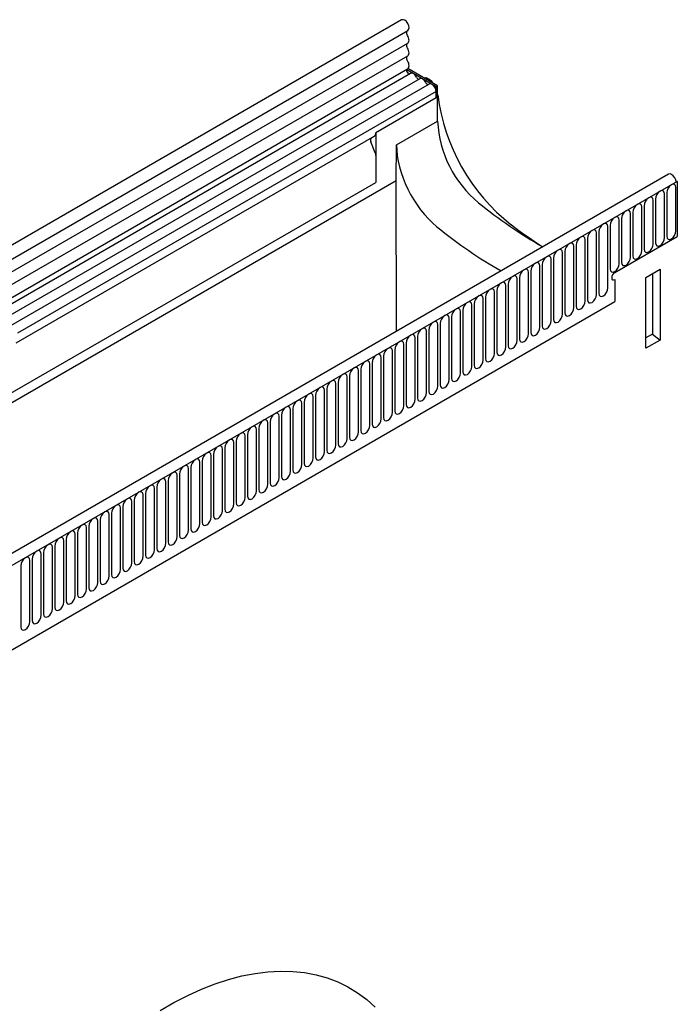
# Model space of a CAD drawing. Units: millimetres. Extents: x -772 to 1121, y -322 to 965.
# Drawn here: x -543 to -316, y -29 to 312 of the extents above; entities that cross this region are included whole.
import ezdxf

# ---------------------------------------------------------------- set-up
doc = ezdxf.new("R2010")
doc.units = ezdxf.units.MM
doc.layers.add('DUENN-18', color=94, linetype='Continuous')
doc.layers.add('SICHTBAR', color=7, linetype='Continuous', lineweight=25)

msp = doc.modelspace()

# ---------------------------------------------------------------- linework, layer by layer
at = {"layer": 'DUENN-18'}
for p, q in [((-761.48, 104.73), (-408.98, 308.22)), ((-409.03, 303.8), (-761.53, 100.31)), ((-409.03, 299.41), (-761.53, 95.92)), ((-408.01, 293.41), (-760.09, 90.16)), ((-399.18, 288.78), (-409.31, 294.64)), ((-404.77, 291.55), (-549.73, 207.87)), ((-403.2, 291.72), (-402.56, 292.01)), ((-402.56, 292.01), (-401.17, 291.21)), ((-400.69, 290.71), (-400.28, 290.03)), ((-401.54, 289.68), (-546.5, 206)), ((-399.18, 287.18), (-544.13, 203.5)), ((-399.18, 288.78), (-398.64, 289.09)), ((-399.18, 284.91), (-399.18, 288.78)), ((-399.18, 284.91), (-399.18, 287.18)), ((-398.62, 285.99), (-398.64, 285.97)), ((-412.84, 268.65), (-398.64, 276.84)), ((-420.03, 272.87), (-420.03, 255.67)), ((-420.22, 265.88), (-421.73, 269.76)), ((-412.96, 256.33), (-412.84, 268.65)), ((-735.76, 69.98), (-412.96, 256.33)), ((-730.81, 76.27), (-420.03, 255.67)), ((-315.74, 256.03), (-668.94, 52.13)), ((-412.83, 204.8), (-412.96, 256.33)), ((-316.12, 238.86), (-316.12, 253.97)), ((-323.97, 234.33), (-323.97, 249.44)), ((-323.2, 249.88), (-323.2, 234.78)), ((-320.04, 236.6), (-320.04, 251.7)), ((-319.28, 252.15), (-319.28, 237.04)), ((-327.89, 232.07), (-327.89, 247.17)), ((-327.13, 247.62), (-327.13, 232.51)), ((-335.74, 227.54), (-335.74, 242.64)), ((-334.97, 243.08), (-334.97, 227.98)), ((-331.82, 229.8), (-331.82, 244.91)), ((-331.05, 245.35), (-331.05, 230.24)), ((-339.67, 219.15), (-339.67, 240.38)), ((-338.9, 240.82), (-338.9, 225.71)), ((-315.74, 241.23), (-315.74, 236.94)), ((-347.52, 214.61), (-347.52, 235.84)), ((-346.75, 236.29), (-346.75, 215.06)), ((-343.59, 216.88), (-343.59, 238.11)), ((-342.82, 238.55), (-342.82, 217.32)), ((-337.3, 224.49), (-315.74, 236.94)), ((-354.6, 231.76), (-354.6, 210.53)), ((-351.44, 212.35), (-351.44, 233.58)), ((-350.67, 234.02), (-350.67, 212.79)), ((-359.29, 207.82), (-359.29, 229.05)), ((-358.52, 229.49), (-358.52, 208.26)), ((-355.36, 210.08), (-355.36, 231.31)), ((-366.37, 224.96), (-366.37, 203.73)), ((-363.21, 205.55), (-363.21, 226.78)), ((-362.45, 227.23), (-362.45, 206)), ((-326.52, 222.75), (-321.57, 225.61)), ((-321.57, 225.61), (-321.57, 201.12)), ((-371.06, 201.02), (-371.06, 222.25)), ((-370.29, 222.69), (-370.29, 201.46)), ((-367.14, 203.29), (-367.14, 224.52)), ((-337.3, 222.04), (-337.3, 214.45)), ((-326.52, 198.26), (-326.52, 222.75)), ((-324.27, 224.05), (-324.27, 203.17)), ((-378.14, 218.16), (-378.14, 196.93)), ((-374.99, 198.76), (-374.99, 219.99)), ((-374.22, 220.43), (-374.22, 199.2)), ((-382.84, 194.22), (-382.84, 215.45)), ((-382.07, 215.9), (-382.07, 194.67)), ((-378.91, 196.49), (-378.91, 217.72)), ((-647.37, 35.45), (-337.3, 214.45)), ((-389.92, 211.37), (-389.92, 190.14)), ((-386.76, 191.96), (-386.76, 213.19)), ((-385.99, 213.63), (-385.99, 192.4)), ((-394.61, 187.43), (-394.61, 208.66)), ((-393.84, 209.1), (-393.84, 187.87)), ((-390.68, 189.69), (-390.68, 210.92)), ((-401.69, 204.57), (-401.69, 183.34)), ((-398.53, 185.16), (-398.53, 206.39)), ((-397.77, 206.84), (-397.77, 185.61)), ((-406.38, 180.63), (-406.38, 201.86)), ((-405.61, 202.3), (-405.61, 181.07)), ((-402.46, 182.9), (-402.46, 204.13)), ((-324.27, 203.17), (-326.52, 201.88)), ((-321.57, 201.12), (-326.52, 198.26)), ((-324.27, 203.17), (-321.57, 201.12)), ((-413.46, 197.77), (-413.46, 176.54)), ((-410.31, 178.37), (-410.31, 199.6)), ((-409.54, 200.04), (-409.54, 178.81)), ((-418.16, 173.84), (-418.16, 195.07)), ((-417.39, 195.51), (-417.39, 174.28)), ((-414.23, 176.1), (-414.23, 197.33)), ((-425.24, 190.98), (-425.24, 169.75)), ((-422.08, 171.57), (-422.08, 192.8)), ((-421.31, 193.24), (-421.31, 172.01)), ((-429.93, 167.04), (-429.93, 188.27)), ((-429.16, 188.71), (-429.16, 167.48)), ((-426, 169.3), (-426, 190.53)), ((-437.01, 184.18), (-437.01, 162.95)), ((-433.85, 164.77), (-433.85, 186)), ((-433.09, 186.45), (-433.09, 165.22)), ((-441.7, 160.24), (-441.7, 181.47)), ((-440.93, 181.92), (-440.93, 160.69)), ((-437.78, 162.51), (-437.78, 183.74)), ((-448.78, 177.38), (-448.78, 156.15)), ((-445.63, 157.98), (-445.63, 179.21)), ((-444.86, 179.65), (-444.86, 158.42)), ((-453.48, 153.45), (-453.48, 174.68)), ((-452.71, 175.12), (-452.71, 153.89)), ((-449.55, 155.71), (-449.55, 176.94)), ((-460.56, 170.59), (-460.56, 149.36)), ((-457.4, 151.18), (-457.4, 172.41)), ((-456.63, 172.85), (-456.63, 151.62)), ((-465.25, 146.65), (-465.25, 167.88)), ((-464.48, 168.32), (-464.48, 147.09)), ((-461.32, 148.91), (-461.32, 170.14)), ((-472.33, 163.79), (-472.33, 142.56)), ((-469.17, 144.38), (-469.17, 165.61)), ((-468.41, 166.06), (-468.41, 144.83)), ((-477.02, 139.85), (-477.02, 161.08)), ((-476.25, 161.53), (-476.25, 140.3)), ((-473.1, 142.12), (-473.1, 163.35)), ((-484.1, 156.99), (-484.1, 135.76)), ((-480.95, 137.59), (-480.95, 158.82)), ((-480.18, 159.26), (-480.18, 138.03)), ((-488.8, 133.06), (-488.8, 154.29)), ((-488.03, 154.73), (-488.03, 133.5)), ((-484.87, 135.32), (-484.87, 156.55)), ((-495.88, 150.2), (-495.88, 128.97)), ((-492.72, 130.79), (-492.72, 152.02)), ((-491.95, 152.46), (-491.95, 131.23)), ((-500.57, 126.26), (-500.57, 147.49)), ((-499.8, 147.93), (-499.8, 126.7)), ((-496.64, 128.52), (-496.64, 149.75)), ((-507.65, 143.4), (-507.65, 122.17)), ((-504.49, 123.99), (-504.49, 145.22)), ((-503.73, 145.67), (-503.73, 124.44)), ((-512.34, 119.46), (-512.34, 140.69)), ((-511.57, 141.14), (-511.57, 119.91)), ((-508.42, 121.73), (-508.42, 142.96)), ((-519.42, 136.6), (-519.42, 115.37)), ((-516.27, 117.2), (-516.27, 138.43)), ((-515.5, 138.87), (-515.5, 117.64)), ((-524.12, 112.67), (-524.12, 133.9)), ((-523.35, 134.34), (-523.35, 113.11)), ((-520.19, 114.93), (-520.19, 136.16)), ((-531.2, 129.81), (-531.2, 108.58)), ((-528.04, 110.4), (-528.04, 131.63)), ((-527.27, 132.07), (-527.27, 110.84)), ((-535.89, 105.87), (-535.89, 127.1)), ((-535.12, 127.54), (-535.12, 106.31)), ((-531.96, 108.13), (-531.96, 129.36)), ((-542.97, 123.01), (-542.97, 101.78)), ((-539.81, 103.6), (-539.81, 124.83)), ((-539.05, 125.28), (-539.05, 104.05))]:
    msp.add_line(p, q, dxfattribs=at)
at = {"layer": 'DUENN-18', "flags": 128}
for points in [[(-408.26, 293.26), (-408.32, 293.26), (-408.59, 293.32), (-408.87, 293.53), (-409.11, 293.83), (-409.27, 294.19), (-409.32, 294.53), (-409.26, 294.81), (-409.16, 294.94)], [(-405.94, 292.09), (-406.16, 292.47), (-406.42, 292.81), (-406.72, 293.1), (-407.03, 293.32), (-407.33, 293.45), (-407.63, 293.5), (-407.89, 293.47), (-408.01, 293.41)], [(-402.71, 290.22), (-402.93, 290.6), (-403.19, 290.94), (-403.49, 291.23), (-403.79, 291.45), (-404.1, 291.59), (-404.4, 291.64), (-404.66, 291.6), (-404.77, 291.55)], [(-399.18, 287.18), (-399.24, 287.71), (-399.43, 288.26), (-399.73, 288.78), (-400.1, 289.23), (-400.52, 289.56), (-400.95, 289.74), (-401.33, 289.76), (-401.54, 289.68)], [(-320.04, 251.7), (-320.16, 252.33), (-320.51, 252.73), (-321.02, 252.82), (-321.62, 252.61), (-322.23, 252.13), (-322.74, 251.44), (-323.08, 250.65), (-323.2, 249.88)], [(-316.12, 253.97), (-316.24, 254.6), (-316.58, 254.99), (-317.09, 255.09), (-317.7, 254.88), (-318.3, 254.39), (-318.81, 253.7), (-319.16, 252.91), (-319.28, 252.15)], [(-323.97, 249.44), (-324.09, 250.07), (-324.43, 250.46), (-324.94, 250.56), (-325.55, 250.35), (-326.15, 249.86), (-326.66, 249.17), (-327.01, 248.38), (-327.13, 247.62)], [(-331.82, 244.91), (-331.94, 245.53), (-332.28, 245.93), (-332.79, 246.03), (-333.4, 245.82), (-334, 245.33), (-334.51, 244.64), (-334.85, 243.85), (-334.97, 243.08)], [(-327.89, 247.17), (-328.01, 247.8), (-328.36, 248.19), (-328.87, 248.29), (-329.47, 248.08), (-330.08, 247.6), (-330.59, 246.91), (-330.93, 246.12), (-331.05, 245.35)], [(-335.74, 242.64), (-335.86, 243.27), (-336.2, 243.66), (-336.72, 243.76), (-337.32, 243.55), (-337.92, 243.07), (-338.44, 242.37), (-338.78, 241.59), (-338.9, 240.82)], [(-343.59, 238.11), (-343.71, 238.74), (-344.05, 239.13), (-344.57, 239.23), (-345.17, 239.02), (-345.77, 238.53), (-346.29, 237.84), (-346.63, 237.05), (-346.75, 236.29)], [(-339.67, 240.38), (-339.79, 241), (-340.13, 241.4), (-340.64, 241.5), (-341.25, 241.29), (-341.85, 240.8), (-342.36, 240.11), (-342.7, 239.32), (-342.82, 238.55)], [(-319.28, 237.04), (-319.16, 236.41), (-318.81, 236.02), (-318.3, 235.92), (-317.7, 236.13), (-317.09, 236.62), (-316.58, 237.31), (-316.24, 238.1), (-316.12, 238.86)], [(-347.52, 235.84), (-347.64, 236.47), (-347.98, 236.87), (-348.49, 236.97), (-349.09, 236.76), (-349.7, 236.27), (-350.21, 235.58), (-350.55, 234.79), (-350.67, 234.02)], [(-323.2, 234.78), (-323.08, 234.15), (-322.74, 233.75), (-322.23, 233.65), (-321.62, 233.86), (-321.02, 234.35), (-320.51, 235.04), (-320.16, 235.83), (-320.04, 236.6)], [(-355.36, 231.31), (-355.48, 231.94), (-355.83, 232.34), (-356.34, 232.43), (-356.94, 232.23), (-357.55, 231.74), (-358.06, 231.05), (-358.4, 230.26), (-358.52, 229.49)], [(-351.44, 233.58), (-351.56, 234.21), (-351.9, 234.6), (-352.41, 234.7), (-353.02, 234.49), (-353.62, 234), (-354.13, 233.31), (-354.48, 232.52), (-354.6, 231.76)], [(-331.05, 230.24), (-330.93, 229.62), (-330.59, 229.22), (-330.08, 229.12), (-329.47, 229.33), (-328.87, 229.82), (-328.36, 230.51), (-328.01, 231.3), (-327.89, 232.07)], [(-327.13, 232.51), (-327.01, 231.88), (-326.66, 231.49), (-326.15, 231.39), (-325.55, 231.6), (-324.94, 232.09), (-324.43, 232.78), (-324.09, 233.57), (-323.97, 234.33)], [(-359.29, 229.05), (-359.41, 229.68), (-359.75, 230.07), (-360.26, 230.17), (-360.87, 229.96), (-361.47, 229.47), (-361.98, 228.78), (-362.33, 227.99), (-362.45, 227.23)], [(-334.97, 227.98), (-334.85, 227.35), (-334.51, 226.96), (-334, 226.86), (-333.4, 227.07), (-332.79, 227.55), (-332.28, 228.25), (-331.94, 229.03), (-331.82, 229.8)], [(-367.14, 224.52), (-367.26, 225.15), (-367.6, 225.54), (-368.11, 225.64), (-368.72, 225.43), (-369.32, 224.94), (-369.83, 224.25), (-370.17, 223.46), (-370.29, 222.69)], [(-363.21, 226.78), (-363.33, 227.41), (-363.68, 227.8), (-364.19, 227.9), (-364.79, 227.69), (-365.4, 227.21), (-365.91, 226.52), (-366.25, 225.73), (-366.37, 224.96)], [(-338.9, 225.71), (-338.78, 225.08), (-338.44, 224.69), (-337.92, 224.59), (-337.32, 224.8), (-336.72, 225.29), (-336.2, 225.98), (-335.86, 226.77), (-335.74, 227.54)], [(-371.06, 222.25), (-371.18, 222.88), (-371.52, 223.27), (-372.04, 223.37), (-372.64, 223.16), (-373.24, 222.68), (-373.76, 221.98), (-374.1, 221.2), (-374.22, 220.43)], [(-337.3, 224.49), (-337.71, 224.16), (-338.05, 223.7), (-338.28, 223.17), (-338.36, 222.65), (-338.28, 222.23), (-338.05, 221.97), (-337.71, 221.9), (-337.3, 222.04)], [(-378.91, 217.72), (-379.03, 218.35), (-379.37, 218.74), (-379.89, 218.84), (-380.49, 218.63), (-381.09, 218.14), (-381.61, 217.45), (-381.95, 216.66), (-382.07, 215.9)], [(-374.99, 219.99), (-375.11, 220.61), (-375.45, 221.01), (-375.96, 221.11), (-376.57, 220.9), (-377.17, 220.41), (-377.68, 219.72), (-378.02, 218.93), (-378.14, 218.16)], [(-342.82, 217.32), (-342.7, 216.7), (-342.36, 216.3), (-341.85, 216.2), (-341.25, 216.41), (-340.64, 216.9), (-340.13, 217.59), (-339.79, 218.38), (-339.67, 219.15)], [(-382.84, 215.45), (-382.96, 216.08), (-383.3, 216.48), (-383.81, 216.58), (-384.41, 216.37), (-385.02, 215.88), (-385.53, 215.19), (-385.87, 214.4), (-385.99, 213.63)], [(-346.75, 215.06), (-346.63, 214.43), (-346.29, 214.04), (-345.77, 213.94), (-345.17, 214.15), (-344.57, 214.63), (-344.05, 215.32), (-343.71, 216.11), (-343.59, 216.88)], [(-390.68, 210.92), (-390.8, 211.55), (-391.15, 211.95), (-391.66, 212.05), (-392.26, 211.84), (-392.87, 211.35), (-393.38, 210.66), (-393.72, 209.87), (-393.84, 209.1)], [(-386.76, 213.19), (-386.88, 213.82), (-387.22, 214.21), (-387.73, 214.31), (-388.34, 214.1), (-388.94, 213.61), (-389.45, 212.92), (-389.8, 212.13), (-389.92, 211.37)], [(-354.6, 210.53), (-354.48, 209.9), (-354.13, 209.5), (-353.62, 209.41), (-353.02, 209.62), (-352.41, 210.1), (-351.9, 210.79), (-351.56, 211.58), (-351.44, 212.35)], [(-350.67, 212.79), (-350.55, 212.16), (-350.21, 211.77), (-349.7, 211.67), (-349.09, 211.88), (-348.49, 212.37), (-347.98, 213.06), (-347.64, 213.85), (-347.52, 214.61)], [(-394.61, 208.66), (-394.73, 209.29), (-395.07, 209.68), (-395.58, 209.78), (-396.19, 209.57), (-396.79, 209.08), (-397.3, 208.39), (-397.65, 207.6), (-397.77, 206.84)], [(-358.52, 208.26), (-358.4, 207.63), (-358.06, 207.24), (-357.55, 207.14), (-356.94, 207.35), (-356.34, 207.84), (-355.83, 208.53), (-355.48, 209.32), (-355.36, 210.08)], [(-402.46, 204.13), (-402.58, 204.76), (-402.92, 205.15), (-403.43, 205.25), (-404.04, 205.04), (-404.64, 204.55), (-405.15, 203.86), (-405.49, 203.07), (-405.61, 202.3)], [(-398.53, 206.39), (-398.65, 207.02), (-399, 207.41), (-399.51, 207.51), (-400.11, 207.3), (-400.72, 206.82), (-401.23, 206.13), (-401.57, 205.34), (-401.69, 204.57)], [(-366.37, 203.73), (-366.25, 203.1), (-365.91, 202.71), (-365.4, 202.61), (-364.79, 202.82), (-364.19, 203.31), (-363.68, 204), (-363.33, 204.79), (-363.21, 205.55)], [(-362.45, 206), (-362.33, 205.37), (-361.98, 204.97), (-361.47, 204.87), (-360.87, 205.08), (-360.26, 205.57), (-359.75, 206.26), (-359.41, 207.05), (-359.29, 207.82)], [(-406.38, 201.86), (-406.5, 202.49), (-406.84, 202.88), (-407.36, 202.98), (-407.96, 202.77), (-408.56, 202.29), (-409.08, 201.6), (-409.42, 200.81), (-409.54, 200.04)], [(-370.29, 201.46), (-370.17, 200.84), (-369.83, 200.44), (-369.32, 200.34), (-368.72, 200.55), (-368.11, 201.04), (-367.6, 201.73), (-367.26, 202.52), (-367.14, 203.29)], [(-414.23, 197.33), (-414.35, 197.96), (-414.69, 198.35), (-415.21, 198.45), (-415.81, 198.24), (-416.41, 197.75), (-416.93, 197.06), (-417.27, 196.28), (-417.39, 195.51)], [(-410.31, 199.6), (-410.43, 200.22), (-410.77, 200.62), (-411.28, 200.72), (-411.89, 200.51), (-412.49, 200.02), (-413, 199.33), (-413.34, 198.54), (-413.46, 197.77)], [(-378.14, 196.93), (-378.02, 196.31), (-377.68, 195.91), (-377.17, 195.81), (-376.57, 196.02), (-375.96, 196.51), (-375.45, 197.2), (-375.11, 197.99), (-374.99, 198.76)], [(-374.22, 199.2), (-374.1, 198.57), (-373.76, 198.18), (-373.24, 198.08), (-372.64, 198.29), (-372.04, 198.78), (-371.52, 199.47), (-371.18, 200.25), (-371.06, 201.02)], [(-418.16, 195.07), (-418.28, 195.69), (-418.62, 196.09), (-419.13, 196.19), (-419.73, 195.98), (-420.34, 195.49), (-420.85, 194.8), (-421.19, 194.01), (-421.31, 193.24)], [(-382.07, 194.67), (-381.95, 194.04), (-381.61, 193.65), (-381.09, 193.55), (-380.49, 193.76), (-379.89, 194.24), (-379.37, 194.93), (-379.03, 195.72), (-378.91, 196.49)], [(-426, 190.53), (-426.12, 191.16), (-426.47, 191.56), (-426.98, 191.66), (-427.58, 191.45), (-428.19, 190.96), (-428.7, 190.27), (-429.04, 189.48), (-429.16, 188.71)], [(-422.08, 192.8), (-422.2, 193.43), (-422.54, 193.82), (-423.05, 193.92), (-423.66, 193.71), (-424.26, 193.22), (-424.77, 192.53), (-425.12, 191.74), (-425.24, 190.98)], [(-389.92, 190.14), (-389.8, 189.51), (-389.45, 189.12), (-388.94, 189.02), (-388.34, 189.23), (-387.73, 189.71), (-387.22, 190.4), (-386.88, 191.19), (-386.76, 191.96)], [(-385.99, 192.4), (-385.87, 191.77), (-385.53, 191.38), (-385.02, 191.28), (-384.41, 191.49), (-383.81, 191.98), (-383.3, 192.67), (-382.96, 193.46), (-382.84, 194.22)], [(-429.93, 188.27), (-430.05, 188.9), (-430.39, 189.29), (-430.9, 189.39), (-431.51, 189.18), (-432.11, 188.69), (-432.62, 188), (-432.97, 187.21), (-433.09, 186.45)], [(-393.84, 187.87), (-393.72, 187.24), (-393.38, 186.85), (-392.87, 186.75), (-392.26, 186.96), (-391.66, 187.45), (-391.15, 188.14), (-390.8, 188.93), (-390.68, 189.69)], [(-437.78, 183.74), (-437.9, 184.37), (-438.24, 184.76), (-438.75, 184.86), (-439.36, 184.65), (-439.96, 184.16), (-440.47, 183.47), (-440.81, 182.68), (-440.93, 181.92)], [(-433.85, 186), (-433.97, 186.63), (-434.32, 187.02), (-434.83, 187.12), (-435.43, 186.91), (-436.04, 186.43), (-436.55, 185.74), (-436.89, 184.95), (-437.01, 184.18)], [(-401.69, 183.34), (-401.57, 182.71), (-401.23, 182.32), (-400.72, 182.22), (-400.11, 182.43), (-399.51, 182.92), (-399, 183.61), (-398.65, 184.4), (-398.53, 185.16)], [(-397.77, 185.61), (-397.65, 184.98), (-397.3, 184.58), (-396.79, 184.48), (-396.19, 184.69), (-395.58, 185.18), (-395.07, 185.87), (-394.73, 186.66), (-394.61, 187.43)], [(-441.7, 181.47), (-441.82, 182.1), (-442.16, 182.49), (-442.68, 182.59), (-443.28, 182.38), (-443.88, 181.9), (-444.4, 181.21), (-444.74, 180.42), (-444.86, 179.65)], [(-405.61, 181.07), (-405.49, 180.45), (-405.15, 180.05), (-404.64, 179.95), (-404.04, 180.16), (-403.43, 180.65), (-402.92, 181.34), (-402.58, 182.13), (-402.46, 182.9)], [(-449.55, 176.94), (-449.67, 177.57), (-450.01, 177.96), (-450.53, 178.06), (-451.13, 177.85), (-451.73, 177.36), (-452.25, 176.67), (-452.59, 175.89), (-452.71, 175.12)], [(-445.63, 179.21), (-445.75, 179.83), (-446.09, 180.23), (-446.6, 180.33), (-447.21, 180.12), (-447.81, 179.63), (-448.32, 178.94), (-448.66, 178.15), (-448.78, 177.38)], [(-413.46, 176.54), (-413.34, 175.92), (-413, 175.52), (-412.49, 175.42), (-411.89, 175.63), (-411.28, 176.12), (-410.77, 176.81), (-410.43, 177.6), (-410.31, 178.37)], [(-409.54, 178.81), (-409.42, 178.18), (-409.08, 177.79), (-408.56, 177.69), (-407.96, 177.9), (-407.36, 178.39), (-406.84, 179.08), (-406.5, 179.86), (-406.38, 180.63)], [(-453.48, 174.68), (-453.6, 175.3), (-453.94, 175.7), (-454.45, 175.8), (-455.05, 175.59), (-455.66, 175.1), (-456.17, 174.41), (-456.51, 173.62), (-456.63, 172.85)], [(-421.31, 172.01), (-421.19, 171.38), (-420.85, 170.99), (-420.34, 170.89), (-419.73, 171.1), (-419.13, 171.59), (-418.62, 172.28), (-418.28, 173.07), (-418.16, 173.84)], [(-417.39, 174.28), (-417.27, 173.65), (-416.93, 173.26), (-416.41, 173.16), (-415.81, 173.37), (-415.21, 173.85), (-414.69, 174.54), (-414.35, 175.33), (-414.23, 176.1)], [(-461.32, 170.14), (-461.44, 170.77), (-461.79, 171.17), (-462.3, 171.27), (-462.9, 171.06), (-463.51, 170.57), (-464.02, 169.88), (-464.36, 169.09), (-464.48, 168.32)], [(-457.4, 172.41), (-457.52, 173.04), (-457.86, 173.43), (-458.37, 173.53), (-458.98, 173.32), (-459.58, 172.83), (-460.09, 172.14), (-460.44, 171.35), (-460.56, 170.59)], [(-425.24, 169.75), (-425.12, 169.12), (-424.77, 168.73), (-424.26, 168.63), (-423.66, 168.84), (-423.05, 169.32), (-422.54, 170.01), (-422.2, 170.8), (-422.08, 171.57)], [(-465.25, 167.88), (-465.37, 168.51), (-465.71, 168.9), (-466.22, 169), (-466.83, 168.79), (-467.43, 168.3), (-467.94, 167.61), (-468.29, 166.82), (-468.41, 166.06)], [(-433.09, 165.22), (-432.97, 164.59), (-432.62, 164.19), (-432.11, 164.09), (-431.51, 164.3), (-430.9, 164.79), (-430.39, 165.48), (-430.05, 166.27), (-429.93, 167.04)], [(-429.16, 167.48), (-429.04, 166.85), (-428.7, 166.46), (-428.19, 166.36), (-427.58, 166.57), (-426.98, 167.06), (-426.47, 167.75), (-426.12, 168.54), (-426, 169.3)], [(-473.1, 163.35), (-473.22, 163.98), (-473.56, 164.37), (-474.07, 164.47), (-474.68, 164.26), (-475.28, 163.77), (-475.79, 163.08), (-476.13, 162.29), (-476.25, 161.53)], [(-469.17, 165.61), (-469.29, 166.24), (-469.64, 166.64), (-470.15, 166.73), (-470.75, 166.52), (-471.36, 166.04), (-471.87, 165.35), (-472.21, 164.56), (-472.33, 163.79)], [(-437.01, 162.95), (-436.89, 162.32), (-436.55, 161.93), (-436.04, 161.83), (-435.43, 162.04), (-434.83, 162.53), (-434.32, 163.22), (-433.97, 164.01), (-433.85, 164.77)], [(-477.02, 161.08), (-477.14, 161.71), (-477.48, 162.1), (-478, 162.2), (-478.6, 161.99), (-479.2, 161.51), (-479.72, 160.82), (-480.06, 160.03), (-480.18, 159.26)], [(-444.86, 158.42), (-444.74, 157.79), (-444.4, 157.4), (-443.88, 157.3), (-443.28, 157.51), (-442.68, 158), (-442.16, 158.69), (-441.82, 159.48), (-441.7, 160.24)], [(-440.93, 160.69), (-440.81, 160.06), (-440.47, 159.66), (-439.96, 159.56), (-439.36, 159.77), (-438.75, 160.26), (-438.24, 160.95), (-437.9, 161.74), (-437.78, 162.51)], [(-484.87, 156.55), (-484.99, 157.18), (-485.33, 157.57), (-485.85, 157.67), (-486.45, 157.46), (-487.05, 156.98), (-487.57, 156.28), (-487.91, 155.5), (-488.03, 154.73)], [(-480.95, 158.82), (-481.07, 159.44), (-481.41, 159.84), (-481.92, 159.94), (-482.53, 159.73), (-483.13, 159.24), (-483.64, 158.55), (-483.98, 157.76), (-484.1, 156.99)], [(-448.78, 156.15), (-448.66, 155.53), (-448.32, 155.13), (-447.81, 155.03), (-447.21, 155.24), (-446.6, 155.73), (-446.09, 156.42), (-445.75, 157.21), (-445.63, 157.98)], [(-488.8, 154.29), (-488.92, 154.91), (-489.26, 155.31), (-489.77, 155.41), (-490.37, 155.2), (-490.98, 154.71), (-491.49, 154.02), (-491.83, 153.23), (-491.95, 152.46)], [(-456.63, 151.62), (-456.51, 150.99), (-456.17, 150.6), (-455.66, 150.5), (-455.05, 150.71), (-454.45, 151.2), (-453.94, 151.89), (-453.6, 152.68), (-453.48, 153.45)], [(-452.71, 153.89), (-452.59, 153.26), (-452.25, 152.87), (-451.73, 152.77), (-451.13, 152.98), (-450.53, 153.46), (-450.01, 154.16), (-449.67, 154.94), (-449.55, 155.71)], [(-496.64, 149.75), (-496.76, 150.38), (-497.11, 150.78), (-497.62, 150.88), (-498.22, 150.67), (-498.83, 150.18), (-499.34, 149.49), (-499.68, 148.7), (-499.8, 147.93)], [(-492.72, 152.02), (-492.84, 152.65), (-493.18, 153.04), (-493.69, 153.14), (-494.3, 152.93), (-494.9, 152.44), (-495.41, 151.75), (-495.76, 150.96), (-495.88, 150.2)], [(-460.56, 149.36), (-460.44, 148.73), (-460.09, 148.34), (-459.58, 148.24), (-458.98, 148.45), (-458.37, 148.93), (-457.86, 149.62), (-457.52, 150.41), (-457.4, 151.18)], [(-500.57, 147.49), (-500.69, 148.12), (-501.03, 148.51), (-501.54, 148.61), (-502.15, 148.4), (-502.75, 147.91), (-503.26, 147.22), (-503.61, 146.43), (-503.73, 145.67)], [(-468.41, 144.83), (-468.29, 144.2), (-467.94, 143.8), (-467.43, 143.71), (-466.83, 143.91), (-466.22, 144.4), (-465.71, 145.09), (-465.37, 145.88), (-465.25, 146.65)], [(-464.48, 147.09), (-464.36, 146.46), (-464.02, 146.07), (-463.51, 145.97), (-462.9, 146.18), (-462.3, 146.67), (-461.79, 147.36), (-461.44, 148.15), (-461.32, 148.91)], [(-508.42, 142.96), (-508.54, 143.59), (-508.88, 143.98), (-509.39, 144.08), (-510, 143.87), (-510.6, 143.38), (-511.11, 142.69), (-511.45, 141.9), (-511.57, 141.14)], [(-504.49, 145.22), (-504.61, 145.85), (-504.96, 146.25), (-505.47, 146.34), (-506.07, 146.13), (-506.68, 145.65), (-507.19, 144.96), (-507.53, 144.17), (-507.65, 143.4)], [(-472.33, 142.56), (-472.21, 141.93), (-471.87, 141.54), (-471.36, 141.44), (-470.75, 141.65), (-470.15, 142.14), (-469.64, 142.83), (-469.29, 143.62), (-469.17, 144.38)], [(-512.34, 140.69), (-512.46, 141.32), (-512.8, 141.71), (-513.32, 141.81), (-513.92, 141.6), (-514.52, 141.12), (-515.04, 140.43), (-515.38, 139.64), (-515.5, 138.87)], [(-480.18, 138.03), (-480.06, 137.4), (-479.72, 137.01), (-479.2, 136.91), (-478.6, 137.12), (-478, 137.61), (-477.48, 138.3), (-477.14, 139.09), (-477.02, 139.85)], [(-476.25, 140.3), (-476.13, 139.67), (-475.79, 139.27), (-475.28, 139.17), (-474.68, 139.38), (-474.07, 139.87), (-473.56, 140.56), (-473.22, 141.35), (-473.1, 142.12)], [(-520.19, 136.16), (-520.31, 136.79), (-520.65, 137.18), (-521.17, 137.28), (-521.77, 137.07), (-522.37, 136.59), (-522.89, 135.89), (-523.23, 135.11), (-523.35, 134.34)], [(-516.27, 138.43), (-516.39, 139.05), (-516.73, 139.45), (-517.24, 139.55), (-517.85, 139.34), (-518.45, 138.85), (-518.96, 138.16), (-519.3, 137.37), (-519.42, 136.6)], [(-484.1, 135.76), (-483.98, 135.14), (-483.64, 134.74), (-483.13, 134.64), (-482.53, 134.85), (-481.92, 135.34), (-481.41, 136.03), (-481.07, 136.82), (-480.95, 137.59)], [(-524.12, 133.9), (-524.24, 134.52), (-524.58, 134.92), (-525.09, 135.02), (-525.69, 134.81), (-526.3, 134.32), (-526.81, 133.63), (-527.15, 132.84), (-527.27, 132.07)], [(-491.95, 131.23), (-491.83, 130.61), (-491.49, 130.21), (-490.98, 130.11), (-490.37, 130.32), (-489.77, 130.81), (-489.26, 131.5), (-488.92, 132.29), (-488.8, 133.06)], [(-488.03, 133.5), (-487.91, 132.87), (-487.57, 132.48), (-487.05, 132.38), (-486.45, 132.59), (-485.85, 133.07), (-485.33, 133.77), (-484.99, 134.55), (-484.87, 135.32)], [(-531.96, 129.36), (-532.08, 129.99), (-532.43, 130.39), (-532.94, 130.49), (-533.54, 130.28), (-534.15, 129.79), (-534.66, 129.1), (-535, 128.31), (-535.12, 127.54)], [(-528.04, 131.63), (-528.16, 132.26), (-528.5, 132.65), (-529.01, 132.75), (-529.62, 132.54), (-530.22, 132.05), (-530.73, 131.36), (-531.08, 130.57), (-531.2, 129.81)], [(-495.88, 128.97), (-495.76, 128.34), (-495.41, 127.95), (-494.9, 127.85), (-494.3, 128.06), (-493.69, 128.54), (-493.18, 129.23), (-492.84, 130.02), (-492.72, 130.79)], [(-535.89, 127.1), (-536.01, 127.73), (-536.35, 128.12), (-536.86, 128.22), (-537.47, 128.01), (-538.07, 127.52), (-538.58, 126.83), (-538.93, 126.04), (-539.05, 125.28)], [(-503.73, 124.44), (-503.61, 123.81), (-503.26, 123.41), (-502.75, 123.32), (-502.15, 123.53), (-501.54, 124.01), (-501.03, 124.7), (-500.69, 125.49), (-500.57, 126.26)], [(-499.8, 126.7), (-499.68, 126.07), (-499.34, 125.68), (-498.83, 125.58), (-498.22, 125.79), (-497.62, 126.28), (-497.11, 126.97), (-496.76, 127.76), (-496.64, 128.52)], [(-539.81, 124.83), (-539.93, 125.46), (-540.28, 125.86), (-540.79, 125.95), (-541.39, 125.75), (-542, 125.26), (-542.51, 124.57), (-542.85, 123.78), (-542.97, 123.01)], [(-507.65, 122.17), (-507.53, 121.54), (-507.19, 121.15), (-506.68, 121.05), (-506.07, 121.26), (-505.47, 121.75), (-504.96, 122.44), (-504.61, 123.23), (-504.49, 123.99)], [(-515.5, 117.64), (-515.38, 117.01), (-515.04, 116.62), (-514.52, 116.52), (-513.92, 116.73), (-513.32, 117.22), (-512.8, 117.91), (-512.46, 118.7), (-512.34, 119.46)], [(-511.57, 119.91), (-511.45, 119.28), (-511.11, 118.88), (-510.6, 118.78), (-510, 118.99), (-509.39, 119.48), (-508.88, 120.17), (-508.54, 120.96), (-508.42, 121.73)], [(-519.42, 115.37), (-519.3, 114.75), (-518.96, 114.35), (-518.45, 114.25), (-517.85, 114.46), (-517.24, 114.95), (-516.73, 115.64), (-516.39, 116.43), (-516.27, 117.2)], [(-527.27, 110.84), (-527.15, 110.22), (-526.81, 109.82), (-526.3, 109.72), (-525.69, 109.93), (-525.09, 110.42), (-524.58, 111.11), (-524.24, 111.9), (-524.12, 112.67)], [(-523.35, 113.11), (-523.23, 112.48), (-522.89, 112.09), (-522.37, 111.99), (-521.77, 112.2), (-521.17, 112.68), (-520.65, 113.38), (-520.31, 114.16), (-520.19, 114.93)], [(-531.2, 108.58), (-531.08, 107.95), (-530.73, 107.56), (-530.22, 107.46), (-529.62, 107.67), (-529.01, 108.15), (-528.5, 108.84), (-528.16, 109.63), (-528.04, 110.4)], [(-539.05, 104.05), (-538.93, 103.42), (-538.58, 103.02), (-538.07, 102.93), (-537.47, 103.14), (-536.86, 103.62), (-536.35, 104.31), (-536.01, 105.1), (-535.89, 105.87)], [(-535.12, 106.31), (-535, 105.68), (-534.66, 105.29), (-534.15, 105.19), (-533.54, 105.4), (-532.94, 105.89), (-532.43, 106.58), (-532.08, 107.37), (-531.96, 108.13)], [(-542.97, 101.78), (-542.85, 101.15), (-542.51, 100.76), (-542, 100.66), (-541.39, 100.87), (-540.79, 101.36), (-540.28, 102.05), (-539.93, 102.84), (-539.81, 103.6)]]:
    msp.add_lwpolyline(points, dxfattribs=at)
at = {"layer": 'DUENN-18'}
for centre, radius, start, end in [((-404.95, 292.45), 1.05, 200.0659, 265.7488), ((-401.72, 290.58), 1.05, 200.0659, 265.7488), ((-330.94, 294.6), 68.22, 187.255, 231.7223), ((-420.77, 270.34), 1.12, 134.7852, 211.2988), ((-422.64, 264.9), 2.6, 1.1082, 22.0212), ((-266.03, 382.29), 177.3, 232.8077, 237.0637)]:
    msp.add_arc(centre, radius, start, end, dxfattribs=at)
for centre, major_axis, start_param, end_param in [((-395.16, 258.45), (-12.28, 21.78), 0.791283, 2.162502), ((-376.49, 349.73), (-74.24, 131.61), 2.162502, 2.371954)]:
    msp.add_ellipse(centre, major_axis=major_axis, ratio=0.583893, start_param=start_param, end_param=end_param, dxfattribs=at)
msp.add_open_spline([(-401.17, 291.21), (-400.99, 291.1), (-400.82, 290.93), (-400.69, 290.71)], degree=3, dxfattribs=at)
at = {"layer": 'SICHTBAR'}
for p, q in [((-411.11, 311.9), (-763.6, 108.41)), ((-761.54, 91.52), (-409.05, 295.01)), ((-398.64, 289.09), (-408.98, 295.05)), ((-398.64, 276.84), (-398.64, 289.09)), ((-399.18, 284.91), (-420.03, 272.87)), ((-420.55, 271.72), (-544.65, 200.08)), ((-421.56, 271.14), (-420.9, 271.52)), ((-420.9, 271.52), (-420.55, 271.72)), ((-318.65, 258.53), (-671.15, 55.04)), ((-316.13, 256.26), (-315.74, 256.03)), ((-316.09, 255.82), (-315.74, 256.03)), ((-315.74, 256.03), (-315.74, 241.23)), ((-315.56, 241.13), (-315.74, 241.23)), ((-647.37, 35.45), (-337.3, 214.45)), ((-412.83, 204.17), (-412.83, 204.8))]:
    msp.add_line(p, q, dxfattribs=at)
at = {"layer": 'SICHTBAR', "flags": 128}
for points in [[(-408.98, 308.22), (-408.67, 308.57), (-408.54, 309.16), (-408.65, 309.89), (-408.97, 310.65), (-409.45, 311.32), (-410.03, 311.79), (-410.61, 312), (-411.1, 311.91), (-411.11, 311.9)], [(-409.03, 306.57), (-409.16, 306.82), (-409.25, 307.08), (-409.31, 307.33), (-409.32, 307.57), (-409.3, 307.78), (-409.24, 307.97), (-409.14, 308.11), (-409.05, 308.18)], [(-409.03, 302.18), (-409.16, 302.42), (-409.25, 302.67), (-409.3, 302.92), (-409.32, 303.16), (-409.3, 303.37), (-409.25, 303.55), (-409.16, 303.7), (-409.03, 303.8)], [(-409.03, 303.8), (-408.83, 303.98), (-408.67, 304.23), (-408.58, 304.54), (-408.54, 304.9), (-408.58, 305.3), (-408.67, 305.73), (-408.83, 306.15), (-409.03, 306.57)], [(-409.03, 299.41), (-408.83, 299.59), (-408.67, 299.84), (-408.58, 300.15), (-408.54, 300.51), (-408.58, 300.91), (-408.67, 301.33), (-408.83, 301.76), (-409.03, 302.18)], [(-409.03, 297.79), (-409.16, 298.03), (-409.25, 298.28), (-409.3, 298.53), (-409.32, 298.76), (-409.3, 298.98), (-409.25, 299.16), (-409.16, 299.31), (-409.03, 299.41)], [(-409.05, 295.01), (-408.87, 295.14), (-408.7, 295.39), (-408.59, 295.7), (-408.54, 296.06), (-408.57, 296.47), (-408.66, 296.91), (-408.82, 297.35), (-409.03, 297.79)], [(-316.09, 255.82), (-316.21, 256.56), (-316.54, 257.31), (-317.03, 257.97), (-317.61, 258.43), (-318.18, 258.63), (-318.65, 258.53)], [(-494.73, -30.96), (-489.95, -28.2), (-485.17, -25.74), (-480.42, -23.58), (-475.7, -21.73), (-471.02, -20.2), (-466.41, -18.99), (-461.87, -18.1), (-457.42, -17.54), (-453.07, -17.31), (-448.82, -17.41), (-444.7, -17.83), (-440.72, -18.58), (-436.88, -19.66), (-433.2, -21.06), (-429.69, -22.78), (-426.35, -24.81), (-423.2, -27.15), (-420.25, -29.78)]]:
    msp.add_lwpolyline(points, dxfattribs=at)
at = {"layer": 'SICHTBAR'}
for centre, radius, start, end in [((-359.82, 278.71), 38.87, 182.7456, 230.6375), ((-421.29, 272.75), 1.26, 305.698, 5.6204), ((-281.97, 374), 161.92, 230.7258, 240.2845)]:
    msp.add_arc(centre, radius, start, end, dxfattribs=at)

doc.saveas('drawing.dxf')
